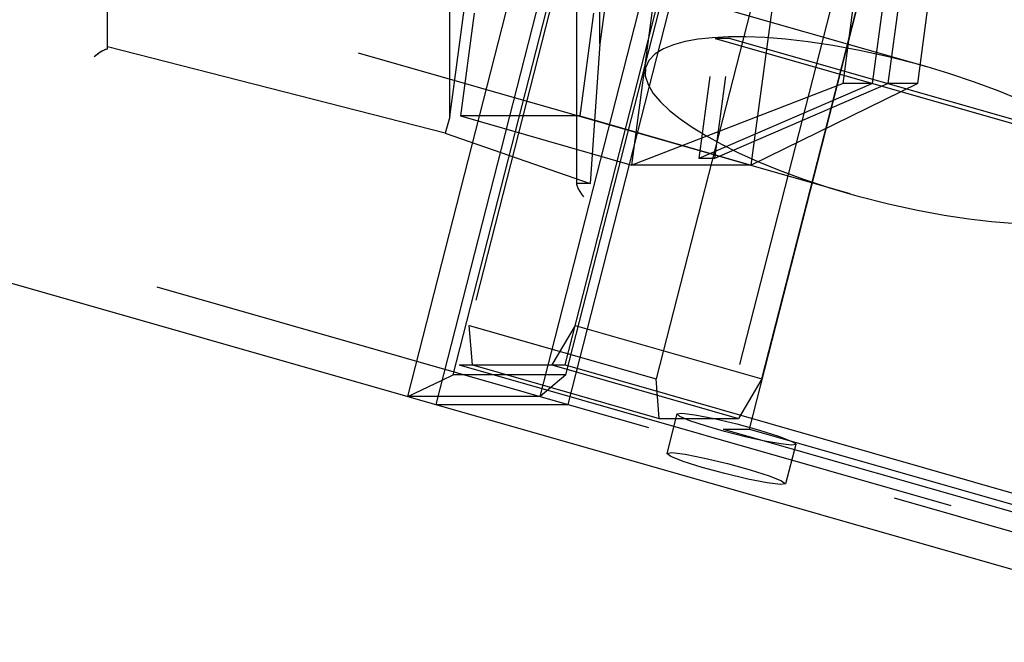
# Model space of a CAD drawing. Extents: x 0 to 10500, y 0 to 14850.
# Drawn here: x 5630 to 5726, y 11998 to 12059 of the extents above; entities that cross this region are included whole.
import ezdxf

# ---------------------------------------------------------------- set-up
doc = ezdxf.new("R2010")
doc.units = 0
doc.header["$LTSCALE"] = 100
doc.header["$MEASUREMENT"] = 0
doc.linetypes.add('DASHED', pattern=[0.75, 0.5, -0.25])
doc.layers.get('0').update_dxf_attribs({"linetype": 'CONTINUOUS'})
doc.layers.add('05NASCOSTO', color=1, linetype='DASHED')

msp = doc.modelspace()

# ---------------------------------------------------------------- linework, layer by layer
at = {"color": 7}
for p, q in [((4909.256, 12239.394), (6646.063, 11742.716)), ((5705.172, 12156.819), (5670.57, 12021.679)), ((5667.83, 12022.463), (5701.691, 12154.707)), ((5667.83, 12022.463), (5671.178, 12024.051)), ((5670.771, 12022.463), (5667.83, 12022.463))]:
    msp.add_line(p, q, dxfattribs=at)
at = {"layer": '05NASCOSTO', "color": 7}
for p, q in [((4922.196, 12239.394), (6659.002, 11742.716)), ((5680.77, 12022.463), (5715.372, 12157.603)), ((5683.51, 12021.679), (5718.112, 12156.819)), ((5638.479, 12056.434), (5638.479, 12154.017)), ((5672.282, 12024.575), (5705.401, 12153.923)), ((5683.281, 12024.575), (5716.4, 12153.923)), ((5705.478, 12152.958), (5672.853, 12025.54)), ((5683.205, 12025.54), (5715.829, 12152.958)), ((5731.281, 12146.689), (5698.656, 12019.272)), ((5701.244, 12019.272), (5733.869, 12146.689)), ((5671.942, 12049.79), (5671.942, 12145.448)), ((5722.757, 12143.873), (5692.109, 12024.177)), ((5702.461, 12024.177), (5733.108, 12143.873)), ((5671.942, 12049.79), (5684.441, 12143.417)), ((5684.341, 12140.71), (5684.341, 12043.197)), ((5686.621, 12056.914), (5686.621, 12140.655)), ((5697.563, 12138.877), (5686.621, 12056.914)), ((5684.243, 12134.279), (5672.976, 12049.875)), ((5695.927, 12134.279), (5684.659, 12049.875)), ((5689.74, 12045.081), (5701.007, 12129.485)), ((5701.423, 12045.081), (5712.691, 12129.485)), ((5707.287, 12128.081), (5696.292, 12045.719)), ((5708.821, 12128.081), (5697.826, 12045.719)), ((5705.757, 12116.343), (5697.896, 12057.457)), ((5707.217, 12116.343), (5699.356, 12057.457)), ((5710.398, 12053.046), (5718.259, 12111.933)), ((5713.282, 12053.046), (5721.143, 12111.933)), ((5714.815, 12053.046), (5722.676, 12111.933)), ((5717.7, 12053.046), (5725.561, 12111.933)), ((5718.593, 12054.675), (5621.038, 12082.572)), ((5711.085, 12042.261), (5617.189, 12069.112)), ((5694.956, 12057.147), (5693.821, 12056.839)), ((5696.229, 12057.375), (5694.956, 12057.147)), ((5697.64, 12057.527), (5696.229, 12057.375)), ((5699.192, 12057.605), (5697.64, 12057.527)), ((5697.896, 12057.457), (6678.921, 11776.911)), ((5699.356, 12057.457), (5697.896, 12057.457)), ((5700.894, 12057.609), (5699.192, 12057.605)), ((5699.356, 12057.457), (6680.382, 11776.911)), ((5702.753, 12057.534), (5700.894, 12057.609)), ((5704.78, 12057.375), (5702.753, 12057.534)), ((5706.987, 12057.121), (5704.78, 12057.375)), ((5638.002, 12056.244), (5637.718, 12056.068)), ((5638.193, 12056.345), (5637.862, 12056.161)), ((5638.25, 12056.371), (5638.002, 12056.244)), ((5638.425, 12056.42), (5638.193, 12056.345)), ((5638.425, 12056.42), (5638.25, 12056.371)), ((5638.425, 12056.42), (5638.455, 12056.422)), ((5638.455, 12056.422), (5638.473, 12056.426)), ((5638.473, 12056.426), (5638.479, 12056.434)), ((5671.483, 12048.185), (5638.479, 12056.636)), ((5686.621, 12056.914), (5685.676, 12043.274)), ((5692.832, 12056.44), (5692.01, 12055.932)), ((5693.821, 12056.839), (5692.832, 12056.44)), ((5709.389, 12056.761), (5706.987, 12057.121)), ((5712.001, 12056.28), (5709.389, 12056.761)), ((5714.839, 12055.657), (5712.001, 12056.28)), ((5637.5, 12055.917), (5637.156, 12055.655)), ((5637.428, 12055.865), (5637.156, 12055.655)), ((5637.718, 12056.068), (5637.428, 12055.865)), ((5637.862, 12056.161), (5637.5, 12055.917)), ((5691.408, 12055.308), (5691.084, 12054.584)), ((5692.01, 12055.932), (5691.408, 12055.308)), ((5717.926, 12054.862), (5714.839, 12055.657)), ((5691.084, 12054.584), (5691.059, 12053.784)), ((5718.616, 12054.669), (5717.926, 12054.862)), ((5720.721, 12054.036), (5718.616, 12054.669)), ((5691.059, 12053.784), (5691.324, 12052.937)), ((5723.254, 12053.193), (5720.721, 12054.036)), ((5710.398, 12053.046), (5689.74, 12045.081)), ((5691.324, 12052.937), (5691.835, 12052.086)), ((5713.282, 12053.046), (5696.292, 12045.719)), ((5714.815, 12053.046), (5697.826, 12045.719)), ((5717.7, 12053.046), (5701.423, 12045.081)), ((5713.282, 12053.046), (5710.398, 12053.046)), ((5717.7, 12053.046), (5714.815, 12053.046)), ((5725.546, 12052.343), (5723.254, 12053.193)), ((5727.62, 12051.495), (5725.546, 12052.343)), ((5691.835, 12052.086), (5692.542, 12051.249)), ((5692.542, 12051.249), (5693.418, 12050.423)), ((5693.418, 12050.423), (5694.452, 12049.602)), ((5671.942, 12049.79), (5671.483, 12048.185)), ((5684.659, 12049.875), (5672.976, 12049.875)), ((5672.976, 12049.875), (5689.74, 12045.081)), ((5684.659, 12049.875), (5701.423, 12045.081)), ((5694.452, 12049.602), (5695.641, 12048.78)), ((5695.641, 12048.78), (5696.988, 12047.955)), ((5671.483, 12048.185), (5685.676, 12043.274)), ((5696.988, 12047.955), (5698.499, 12047.123)), ((5698.499, 12047.123), (5700.184, 12046.285)), ((5697.826, 12045.719), (5696.292, 12045.719)), ((5700.184, 12046.285), (5702.057, 12045.441)), ((5701.423, 12045.081), (5689.74, 12045.081)), ((5702.057, 12045.441), (5704.131, 12044.592)), ((5704.131, 12044.592), (5706.424, 12043.743)), ((5706.424, 12043.743), (5708.956, 12042.9)), ((5684.395, 12043.274), (5684.341, 12043.201)), ((5684.341, 12043.201), (5684.393, 12043.005)), ((5684.393, 12043.005), (5684.505, 12042.77)), ((5685.676, 12043.274), (5684.395, 12043.274)), ((5684.505, 12042.77), (5684.655, 12042.508)), ((5708.956, 12042.9), (5711.061, 12042.267)), ((5684.655, 12042.508), (5684.831, 12042.235)), ((5684.831, 12042.235), (5685.018, 12041.967)), ((5711.061, 12042.267), (5711.751, 12042.073)), ((5711.751, 12042.073), (5714.839, 12041.278)), ((5714.839, 12041.278), (5717.676, 12040.655)), ((5717.676, 12040.655), (5720.288, 12040.174)), ((5720.288, 12040.174), (5722.69, 12039.814)), ((5722.69, 12039.814), (5724.897, 12039.561)), ((5724.897, 12039.561), (5726.925, 12039.401)), ((5673.842, 12029.402), (5692.109, 12024.177)), ((5674.147, 12025.54), (5673.842, 12029.402)), ((5684.193, 12029.402), (5681.911, 12025.54)), ((5684.193, 12029.402), (5702.461, 12024.177)), ((5672.853, 12025.54), (6648.345, 11746.577)), ((5672.853, 12025.54), (5683.205, 12025.54)), ((5674.147, 12025.54), (5692.414, 12020.316)), ((5681.911, 12025.54), (5700.178, 12020.316)), ((5683.205, 12025.54), (6658.697, 11746.577)), ((5671.178, 12024.051), (5672.282, 12024.575)), ((5683.281, 12024.575), (5672.282, 12024.575)), ((5683.281, 12024.575), (5680.77, 12022.463)), ((5692.414, 12020.316), (5692.109, 12024.177)), ((5702.461, 12024.177), (5700.178, 12020.316)), ((5670.57, 12021.679), (5683.51, 12021.679)), ((5680.77, 12022.463), (5670.771, 12022.463)), ((5694.137, 12020.76), (5693.149, 12016.899)), ((5694.137, 12020.76), (5694.622, 12020.835)), ((5694.447, 12020.501), (5694.137, 12020.76)), ((5694.622, 12020.835), (5695.907, 12020.675)), ((5695.907, 12020.675), (5697.799, 12020.304)), ((5692.414, 12020.316), (5700.178, 12020.316)), ((5695.419, 12020.095), (5694.447, 12020.501)), ((5696.937, 12019.59), (5695.419, 12020.095)), ((5698.816, 12019.046), (5696.937, 12019.59)), ((5697.799, 12020.304), (5700.015, 12019.778)), ((5700.015, 12019.778), (5702.221, 12019.176)), ((5698.656, 12019.272), (6630.306, 11752.846)), ((5698.656, 12019.272), (5701.244, 12019.272)), ((5700.831, 12018.53), (5698.816, 12019.046)), ((5701.244, 12019.272), (6632.894, 11752.846)), ((5702.221, 12019.176), (5704.085, 12018.588)), ((5702.741, 12018.103), (5700.831, 12018.53)), ((5704.314, 12017.817), (5702.741, 12018.103)), ((5704.085, 12018.588), (5705.329, 12018.103)), ((5705.361, 12017.705), (5704.314, 12017.817)), ((5705.762, 12017.783), (5704.774, 12013.922)), ((5705.329, 12018.103), (5705.66, 12017.919)), ((5705.762, 12017.783), (5705.361, 12017.705)), ((5705.66, 12017.919), (5705.762, 12017.783)), ((5693.149, 12016.899), (5693.639, 12016.973)), ((5693.543, 12016.597), (5693.149, 12016.899)), ((5693.639, 12016.973), (5694.94, 12016.81)), ((5694.94, 12016.81), (5696.853, 12016.434)), ((5694.762, 12016.115), (5693.543, 12016.597)), ((5696.621, 12015.526), (5694.762, 12016.115)), ((5696.853, 12016.434), (5699.087, 12015.902)), ((5699.087, 12015.902), (5701.302, 12015.295)), ((5698.836, 12014.919), (5696.621, 12015.526)), ((5701.069, 12014.387), (5698.836, 12014.919)), ((5701.302, 12015.295), (5703.16, 12014.705)), ((5702.982, 12014.011), (5701.069, 12014.387)), ((5704.283, 12013.847), (5702.982, 12014.011)), ((5703.16, 12014.705), (5704.379, 12014.223)), ((5704.774, 12013.922), (5704.283, 12013.847)), ((5704.379, 12014.223), (5704.774, 12013.922))]:
    msp.add_line(p, q, dxfattribs=at)

doc.saveas('drawing.dxf')
